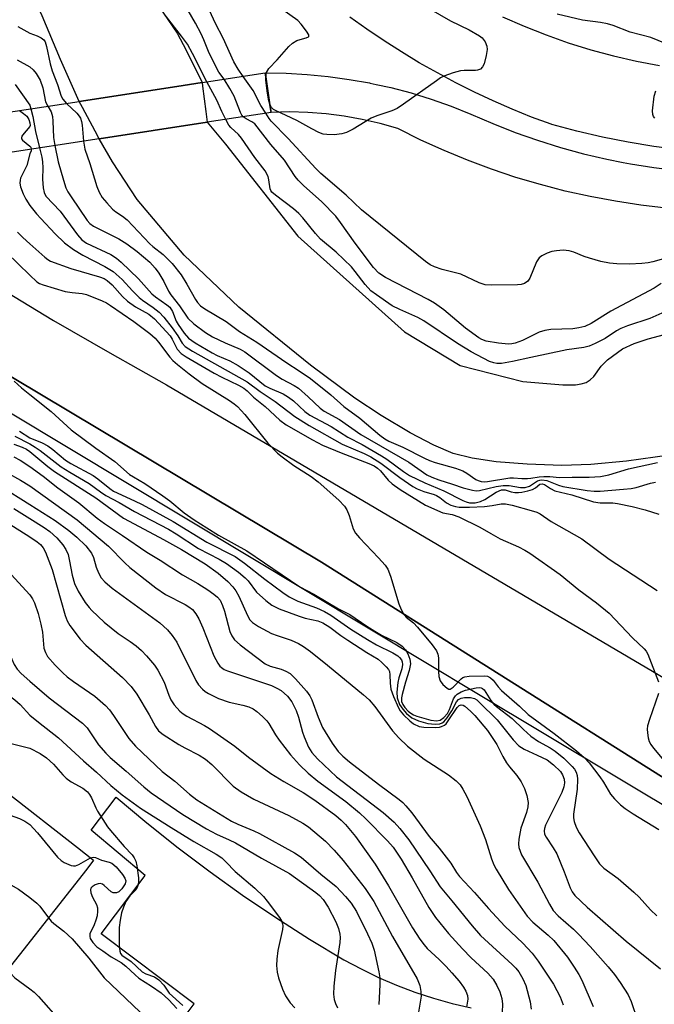
# Model space of a CAD drawing. Units: inches. Extents: x 1309758 to 1315758, y 477450 to 481450.
# Drawn here: x 1310998 to 1311147, y 480310 to 480542 of the extents above; entities that cross this region are included whole.
import ezdxf

# ---------------------------------------------------------------- set-up
doc = ezdxf.new("R2010")
doc.units = ezdxf.units.IN
doc.header["$MEASUREMENT"] = 0
for name, color, linetype in [('BLDG-Footprint', 5, 'Continuous'), ('BRIDGE-Bridge', 2, 'Continuous'), ('HYDRO-Hidden Stream Poly Centerlines', 132, 'Continuous'), ('HYDRO-Hidden Water Body', 146, 'Continuous'), ('HYDRO-Stream Poly Centerlines', 142, 'Continuous'), ('HYDRO-Water Body', 4, 'Continuous'), ('TRANS-Driveway', 251, 'Continuous'), ('TRANS-Road', 130, 'Continuous'), ('TRANS-Street Sidewalk', 7, 'Continuous'), ('Undefined', 1, 'Continuous')]:
    doc.layers.add(name, color=color, linetype=linetype)

msp = doc.modelspace()

# ---------------------------------------------------------------- linework, layer by layer
at = {"layer": 'BLDG-Footprint', "elevation": 200.53}
msp.add_lwpolyline([(1310994.33, 480360.3), (1311011.23, 480347.02), (1311015.03, 480344.03), (1311013.4, 480341.96), (1310989.87, 480312.03), (1310963.53, 480332.73), (1310984.04, 480358.81), (1310989.68, 480354.38)], close=True, dxfattribs=at)
at = {"layer": 'BRIDGE-Bridge'}
msp.add_lwpolyline([(1311016.33, 480514.27), (1310993.74, 480510.81), (1310993.52, 480512.26), (1310992.61, 480518.2), (1310992.31, 480520.14), (1311011.61, 480523.09), (1311034.7, 480526.62), (1311040.6, 480527.52), (1311055.48, 480529.8), (1311055.7, 480528.32), (1311056.63, 480522.29), (1311056.9, 480520.48), (1311041.84, 480518.17)], close=True, dxfattribs=at)
at = {"layer": 'HYDRO-Hidden Stream Poly Centerlines'}
msp.add_line((1311041.84, 480518.18), (1311016.33, 480514.27), dxfattribs=at)
for points in [[(1311011.61, 480523.09), (1311034.7, 480526.62), (1311040.6, 480527.53)], [(1311040.6, 480527.53), (1311040.71, 480526.71), (1311041.5, 480520.75), (1311041.84, 480518.18)], [(1311016.33, 480514.27), (1311015.38, 480516.04), (1311012.39, 480521.62), (1311011.61, 480523.09)]]:
    msp.add_lwpolyline(points, dxfattribs=at)
at = {"layer": 'HYDRO-Hidden Water Body'}
msp.add_lwpolyline([(1311041.84, 480518.18), (1311016.33, 480514.27), (1311015.38, 480516.04), (1311012.39, 480521.62), (1311011.61, 480523.09), (1311034.7, 480526.62), (1311040.6, 480527.53), (1311040.71, 480526.71), (1311041.5, 480520.75)], close=True, dxfattribs=at)
at = {"layer": 'HYDRO-Stream Poly Centerlines'}
for points in [[(1311011.61, 480523.09), (1311007.23, 480532.99), (1311002.87, 480543.32), (1310997.92, 480553.9), (1310990.84, 480564.74), (1310984.04, 480575.72), (1310978.31, 480584.18), (1310976.35, 480587.68), (1310970.9, 480593.62), (1310961.48, 480597.35), (1310952.89, 480602.29), (1310942.35, 480608.94), (1310923.22, 480616.44), (1310910.4, 480626.23), (1310907.39, 480632.24), (1310902.4, 480644.47), (1310896.41, 480663.54), (1310891.7, 480680.45)], [(1310924.47, 480669.04), (1310927.5, 480663.45), (1310929.74, 480659.85), (1310935.42, 480651.95), (1310942.43, 480643.21), (1310948.22, 480636.71), (1310953.5, 480631.56), (1310960.41, 480626.09), (1310972.39, 480617.48), (1310982.96, 480611.58), (1310993.26, 480604.48), (1311001.7, 480594.92), (1311006.31, 480588.63), (1311012.72, 480576.79), (1311019.2, 480563.56), (1311023.72, 480555.39), (1311034.75, 480539.22), (1311036.89, 480535.19), (1311040.6, 480527.53)], [(1311041.84, 480518.18), (1311046.18, 480513.04), (1311063.23, 480491.33), (1311088.41, 480468.7), (1311101.48, 480460.78), (1311116.28, 480457.03), (1311125.69, 480456.24), (1311128.71, 480456.23), (1311130.02, 480456.43), (1311131.19, 480456.8), (1311132.2, 480457.39), (1311133.06, 480458.21), (1311134.78, 480460.66), (1311136.23, 480462.1), (1311139.83, 480464.74), (1311142.54, 480465.98), (1311145.87, 480467.11), (1311155.94, 480469.72)], [(1311274.06, 480464.96), (1311214.73, 480451.88), (1311183.68, 480445.36), (1311165.11, 480441.87), (1311150.87, 480439.6), (1311140.75, 480438.24), (1311132.3, 480437.42), (1311125.48, 480437.19), (1311117.28, 480437.48), (1311109.98, 480438.06), (1311104.34, 480438.89), (1311099.89, 480440.02), (1311095.28, 480441.97), (1311089.72, 480444.87), (1311082.84, 480448.95), (1311076.63, 480453.05), (1311066.21, 480460.88), (1311049.25, 480474.55), (1311036.4, 480486.85), (1311025.34, 480499.97), (1311019.47, 480508.81), (1311016.33, 480514.27)]]:
    msp.add_lwpolyline(points, dxfattribs=at)
at = {"layer": 'HYDRO-Water Body'}
for points in [[(1310993.26, 480604.48), (1311001.7, 480594.92), (1311006.31, 480588.63), (1311012.72, 480576.79), (1311019.2, 480563.56), (1311023.72, 480555.39), (1311034.75, 480539.22), (1311036.89, 480535.19), (1311040.6, 480527.53), (1311034.7, 480526.62), (1311011.61, 480523.09), (1311007.23, 480532.99), (1311002.87, 480543.32), (1310997.92, 480553.9), (1310990.84, 480564.74)], [(1311150.87, 480439.6), (1311140.75, 480438.24), (1311132.3, 480437.42), (1311125.48, 480437.19), (1311117.28, 480437.48), (1311109.98, 480438.06), (1311104.34, 480438.89), (1311099.89, 480440.02), (1311095.28, 480441.97), (1311089.72, 480444.87), (1311082.84, 480448.95), (1311076.63, 480453.05), (1311066.21, 480460.88), (1311049.25, 480474.55), (1311036.4, 480486.85), (1311025.34, 480499.97), (1311019.47, 480508.81), (1311016.33, 480514.27), (1311041.84, 480518.18), (1311046.18, 480513.04), (1311063.23, 480491.33), (1311088.41, 480468.7), (1311101.48, 480460.78), (1311116.28, 480457.03), (1311125.69, 480456.24), (1311128.71, 480456.23), (1311130.02, 480456.43), (1311131.19, 480456.8), (1311132.2, 480457.39), (1311133.06, 480458.21), (1311134.78, 480460.66), (1311136.23, 480462.1), (1311139.83, 480464.74), (1311142.54, 480465.98), (1311145.87, 480467.11), (1311155.94, 480469.72)]]:
    msp.add_lwpolyline(points, dxfattribs=at)
at = {"layer": 'TRANS-Driveway'}
msp.add_lwpolyline([(1311032.14, 480301.34), (1311038.77, 480310.2), (1311016.78, 480326.66), (1311027.22, 480340.44), (1311014.42, 480351.18), (1311020.36, 480358.93), (1311027.58, 480352.85), (1311034.97, 480346.97), (1311042.51, 480341.28), (1311050.19, 480335.79), (1311058.02, 480330.51), (1311065.97, 480325.43), (1311074.07, 480320.56), (1311078.13, 480318.39), (1311082.27, 480316.39), (1311086.5, 480314.58), (1311090.81, 480312.95), (1311095.18, 480311.51), (1311099.62, 480310.26), (1311104.1, 480309.2)], dxfattribs=at)
at = {"layer": 'TRANS-Road'}
for points in [[(1311153.3, 480511.67), (1311147.19, 480512.45), (1311141.1, 480513.45), (1311135.05, 480514.64), (1311129.05, 480516.04), (1311123.09, 480517.63), (1311122.94, 480517.69), (1311118.35, 480519.41), (1311113.8, 480521.25), (1311109.3, 480523.21), (1311104.86, 480525.29), (1311100.47, 480527.49), (1311096.14, 480529.8), (1311091.87, 480532.22), (1311087.67, 480534.76), (1311083.54, 480537.4), (1311079.47, 480540.15), (1311075.49, 480543)], [(1311111.51, 480543.07), (1311116.6, 480540.83), (1311121.76, 480538.78), (1311127, 480536.94), (1311132.31, 480535.29), (1311137.67, 480533.85), (1311143.09, 480532.62), (1311148.55, 480531.59)]]:
    msp.add_lwpolyline(points, dxfattribs=at)
msp.add_lwpolyline([(1311220.97, 480345), (1311220.72, 480337.05), (1311220.49, 480330.02), (1311220.11, 480317.95), (1311205.24, 480327.59), (1311200.17, 480330.88), (1311191.23, 480336.68), (1311174.54, 480347.51), (1311165, 480353.7), (1311152.61, 480361.52), (1311068.81, 480414.41), (1310930.13, 480497.18), (1310916.67, 480505.78), (1310924.35, 480515.95), (1310928.35, 480521.24), (1310940.95, 480512.52), (1310953.66, 480503.97), (1310966.48, 480495.58), (1310979.41, 480487.36), (1310992.45, 480479.32), (1311005.6, 480471.44), (1311018.84, 480463.74), (1311032.19, 480456.21)], close=True, dxfattribs=at)
at = {"layer": 'TRANS-Street Sidewalk'}
msp.add_lwpolyline([(1311150.1, 480497.92), (1311144.1, 480498.62), (1311138.12, 480499.53), (1311132.19, 480500.64), (1311126.29, 480501.95), (1311120.45, 480503.46), (1311114.66, 480505.18), (1311108.93, 480507.09), (1311103.27, 480509.2), (1311097.69, 480511.5), (1311092.19, 480513.99), (1311086.78, 480516.67), (1311082.62, 480517.88), (1311078.41, 480518.86), (1311074.15, 480519.63), (1311069.86, 480520.18), (1311065.55, 480520.51), (1311061.23, 480520.6), (1311056.9, 480520.48), (1311056.63, 480522.29), (1311055.7, 480528.32), (1311055.48, 480529.8), (1311060.46, 480529.73), (1311065.44, 480529.46), (1311070.4, 480528.98), (1311075.34, 480528.3), (1311080.09, 480527.46), (1311080.25, 480527.43), (1311081.66, 480527.12), (1311085.12, 480526.36), (1311089.94, 480525.09), (1311094.7, 480523.62), (1311099.41, 480521.97), (1311104.04, 480520.12), (1311109.21, 480517.87), (1311114.46, 480515.79), (1311119.78, 480513.92), (1311125.17, 480512.23), (1311130.61, 480510.75), (1311136.11, 480509.47), (1311139.99, 480508.7), (1311141.65, 480508.38), (1311147.22, 480507.5), (1311152.82, 480506.82)], dxfattribs=at)
msp.add_lwpolyline([(1311165, 480353.7), (1311166.31, 480351.57), (1311167.43, 480349.34), (1311168.36, 480347.02), (1311169.09, 480344.62), (1311169.45, 480342.96), (1311161.7, 480341.28), (1311155.47, 480353.46), (1311105.03, 480383.66), (1311093.8, 480390.38), (1310938.14, 480483.9), (1310905.07, 480504.5), (1310905.19, 480504.54), (1310906.65, 480504.88), (1310908.13, 480505.09), (1310909.63, 480505.18), (1310911.12, 480505.13), (1310912.61, 480504.97), (1310914.07, 480504.67), (1310915.51, 480504.24), (1310916.67, 480505.78), (1310930.13, 480497.18), (1311068.81, 480414.41), (1311152.61, 480361.52)], close=True, dxfattribs=at)
at = {"layer": 'Undefined'}
msp.add_line((1311000, 480522.18, 164), (1311000.23, 480521.35, 164), dxfattribs=at)
for points, elevation in [([(1311050.28, 480529.01), (1311049.1, 480530.7), (1311048.13, 480532.46), (1311045.59, 480537.98), (1311043.76, 480541.44), (1311041.54, 480546.43)], 164), ([(1311091.96, 480546.25), (1311099.22, 480542.13), (1311103.64, 480539.97), (1311106.07, 480538.59), (1311106.71, 480538.07), (1311107.39, 480537.16), (1311107.83, 480536.13), (1311107.9, 480535.32), (1311107.66, 480533.91), (1311107.14, 480531.96), (1311106.81, 480531.23), (1311106.29, 480530.73), (1311105.62, 480530.45), (1311105.1, 480530.36), (1311102.43, 480530.41), (1311101.56, 480530.3), (1311099.87, 480529.84), (1311097.66, 480529.07), (1311096.88, 480528.66), (1311095.89, 480527.99), (1311088.12, 480522.41), (1311086.63, 480521.42), (1311085.37, 480520.84), (1311081.81, 480519.66), (1311080.48, 480519.13), (1311076.28, 480516.54), (1311074.68, 480515.79), (1311073.57, 480515.42), (1311071.81, 480515.24), (1311070.04, 480515.25), (1311069.2, 480515.39), (1311068.18, 480515.75), (1311066.53, 480516.59), (1311063, 480518.59), (1311057.9, 480520.92), (1311057.48, 480521.21), (1311057.01, 480521.68), (1311056.6, 480522.46)], 166), ([(1311041.75, 480527.7), (1311038.35, 480534.39), (1311037.14, 480536.57), (1311035.78, 480538.52), (1311031.65, 480543.74)], 160), ([(1311045.79, 480528.32), (1311044.58, 480530.03), (1311043.91, 480531.16), (1311042.14, 480534.91), (1311041.05, 480537.59), (1311040.37, 480539.06), (1311039.07, 480541.52), (1311037.3, 480544.52)], 162), ([(1311055.63, 480528.81), (1311055.8, 480529.9), (1311056.33, 480530.88), (1311058.32, 480532.89), (1311061.06, 480536.03), (1311061.98, 480536.8), (1311062.97, 480537.44), (1311063.74, 480537.73), (1311065.21, 480538.07), (1311065.72, 480538.33), (1311065.8, 480538.45), (1311065.78, 480538.79), (1311065.29, 480539.65), (1311064.03, 480541.29), (1311063.23, 480542.17), (1311059.42, 480544.88)], 166), ([(1311152.03, 480535.89), (1311146.48, 480538.17), (1311141.6, 480539.44), (1311137.56, 480540.98), (1311136.27, 480541.4), (1311134.62, 480541.71), (1311130.36, 480542.25), (1311124.41, 480543.72)], 166), ([(1310997.12, 480540.75), (1311000, 480539.23)], 160), ([(1311000, 480539.23), (1311001.69, 480538.58), (1311002.65, 480538.12), (1311003.28, 480537.6), (1311003.59, 480537.13), (1311003.95, 480536.06), (1311004.77, 480532), (1311005.27, 480530.29), (1311006.49, 480527.07), (1311007.36, 480524.33), (1311007.78, 480523.6), (1311008.63, 480522.63)], 160), ([(1310996.99, 480532.88), (1311000, 480531.23)], 162), ([(1311000, 480531.23), (1311000.76, 480530.53), (1311001.5, 480529.67), (1311002.38, 480528.09), (1311003.06, 480526.28), (1311003.7, 480523.02), (1311004.22, 480521.96)], 162), ([(1311055.67, 480520.29), (1311054.51, 480522.16), (1311052.7, 480525.69), (1311050.28, 480529.01)], 164), ([(1310996.56, 480527.11), (1311000, 480522.18)], 164), ([(1311046.22, 480518.85), (1311045.29, 480520.73), (1311044.13, 480523.38), (1311041.75, 480527.7)], 160), ([(1311050.32, 480519.47), (1311049.98, 480519.87), (1311049.66, 480520.45), (1311048.22, 480524.34), (1311047.2, 480526.13), (1311045.79, 480528.32)], 162), ([(1311056.6, 480522.46), (1311056.38, 480523.25), (1311056.07, 480525.03), (1311055.64, 480528.13), (1311055.63, 480528.81)], 166), ([(1311147.39, 480519.15), (1311147.08, 480519.56), (1311146.94, 480520.04), (1311146.91, 480520.85), (1311147.26, 480524.3), (1311147.68, 480525.63)], 166), ([(1311004.22, 480521.96), (1311005.01, 480520.6), (1311005.32, 480519.55), (1311005.44, 480518.44), (1311005.6, 480514.6), (1311005.87, 480512.67)], 162), ([(1311008.63, 480522.63), (1311011.05, 480520.3), (1311011.62, 480519.64), (1311011.91, 480519.16), (1311012.16, 480518.37), (1311012.3, 480517.53), (1311012.64, 480513.7)], 160), ([(1310997.57, 480520.94), (1310998.49, 480520.28), (1310999.24, 480519.58), (1310999.77, 480518.79), (1311000, 480518.08)], 166), ([(1311000.23, 480521.35), (1311000.67, 480519.56), (1311001.31, 480516.03), (1311002.27, 480512.12)], 164), ([(1311152, 480486.69), (1311146.92, 480485.26), (1311145.85, 480485.03), (1311144.38, 480484.84), (1311141.42, 480484.66), (1311138.47, 480484.78), (1311136.7, 480484.94), (1311134.65, 480485.36), (1311132.03, 480486.07), (1311130.77, 480486.5), (1311128.34, 480487.5), (1311127.24, 480487.83), (1311125.84, 480487.99), (1311124.2, 480487.85), (1311123.12, 480487.66), (1311122.04, 480487.31), (1311120.77, 480486.69), (1311120.12, 480486.19), (1311119.52, 480485.23), (1311117.91, 480481.39), (1311117.44, 480480.72), (1311116.65, 480480.14), (1311115.88, 480479.9), (1311115.03, 480479.82), (1311108.86, 480479.72), (1311107.42, 480479.82), (1311105.96, 480480.3), (1311101.66, 480482.31), (1311097.28, 480483.45), (1311095.43, 480484.05), (1311094.45, 480484.54), (1311093.33, 480485.33), (1311078.25, 480497.5), (1311074.59, 480500.98), (1311068.64, 480506.1), (1311067.45, 480507.29), (1311060.95, 480514.35), (1311056.91, 480518.42), (1311056.41, 480519.07), (1311055.67, 480520.29)], 164), ([(1311000, 480518.08), (1311000.09, 480517.39), (1311000, 480517.15)], 166), ([(1311149.06, 480473.13), (1311146.21, 480471.88), (1311140.97, 480470.16), (1311139.37, 480469.54), (1311138.38, 480469), (1311135.73, 480467.17), (1311133.33, 480465.97), (1311131.97, 480465.37), (1311130.66, 480465.02), (1311126.7, 480464.47), (1311118.18, 480462.69), (1311113.84, 480461.69), (1311111.27, 480461.27), (1311110.15, 480461.23), (1311109.42, 480461.38), (1311108.4, 480461.75), (1311104.09, 480463.97), (1311100.88, 480465.96), (1311092.93, 480471.31), (1311091.51, 480472.07), (1311087.27, 480473.96), (1311085.5, 480474.85), (1311081.74, 480477.42), (1311080.45, 480478.42), (1311079.09, 480479.88), (1311076.74, 480482.99), (1311075.84, 480484.06), (1311072.27, 480487.52), (1311068.56, 480490.61), (1311067.4, 480491.92), (1311064.41, 480495.65), (1311063.47, 480496.66), (1311062.17, 480497.78), (1311057.91, 480500.94), (1311057.09, 480501.65), (1311056.8, 480502.07), (1311056.65, 480502.5), (1311056.37, 480504.58), (1311056.18, 480505.38), (1311055.51, 480506.68), (1311053.06, 480509.83), (1311049.93, 480514.45), (1311049.21, 480515.28), (1311047.4, 480516.92), (1311046.96, 480517.52), (1311046.22, 480518.85)], 160), ([(1311148.94, 480480.1), (1311147.24, 480479.06), (1311137.02, 480473.57), (1311132.43, 480470.68), (1311130.92, 480470.01), (1311129.5, 480469.66), (1311128.06, 480469.44), (1311122.9, 480469.25), (1311121.48, 480469.08), (1311120.12, 480468.65), (1311116.23, 480466.72), (1311114.44, 480466.04), (1311113.67, 480465.88), (1311112.9, 480465.83), (1311110.56, 480466.07), (1311107.66, 480466.56), (1311106.65, 480466.89), (1311105.89, 480467.29), (1311102.74, 480469.62), (1311097.65, 480473.92), (1311095.44, 480475.52), (1311093.92, 480476.38), (1311083.85, 480481.51), (1311082.31, 480482.56), (1311081.08, 480483.91), (1311076.72, 480489.61), (1311073.31, 480494.56), (1311072.16, 480496.02), (1311068.84, 480499.44), (1311064.55, 480503.28), (1311063.3, 480504.49), (1311062.59, 480505.41), (1311060.09, 480509.21), (1311056.83, 480512.94), (1311053.03, 480517.77), (1311052.32, 480518.31), (1311051.03, 480519), (1311050.32, 480519.47)], 162), ([(1311000, 480517.15), (1310998.28, 480515.15), (1310998.08, 480514.86), (1310997.98, 480514.52), (1310998.03, 480514.26), (1310998.27, 480513.95), (1311000, 480512.56)], 166), ([(1311005.87, 480512.67), (1311006.67, 480508.82), (1311007.89, 480504.5), (1311008.51, 480502.74), (1311008.98, 480501.78), (1311009.71, 480500.58), (1311013.51, 480494.99), (1311014.12, 480494.31), (1311015.01, 480493.67), (1311020.94, 480490.67), (1311022.83, 480489.46), (1311025.34, 480487.65), (1311028.32, 480485.13), (1311029.57, 480483.73), (1311030.38, 480482.57), (1311031.58, 480480.6), (1311032.67, 480478.35), (1311033.22, 480477.46), (1311035.29, 480474.89), (1311037.28, 480471.97), (1311038.64, 480470.65), (1311041.39, 480468.58), (1311043.1, 480467.52), (1311046.06, 480466.12), (1311049.58, 480464.66), (1311050.74, 480464.01), (1311058.15, 480458.4), (1311059.49, 480457.56), (1311062.35, 480456.08), (1311063.33, 480455.43), (1311065.68, 480453.37), (1311068.44, 480450.74), (1311069.39, 480449.99), (1311073.07, 480448.03), (1311078.04, 480444.51), (1311089.37, 480437.97), (1311093.67, 480435.02), (1311094.83, 480434.44), (1311096.5, 480433.8), (1311099.69, 480432.8), (1311102.21, 480431.88), (1311104.43, 480431.33), (1311105.26, 480431.21), (1311106.09, 480431.26), (1311109.96, 480432.24), (1311111.63, 480432.47), (1311113.04, 480432.45), (1311115.73, 480431.96), (1311116.83, 480432), (1311117.83, 480432.33), (1311119.78, 480433.58), (1311120.28, 480433.76), (1311120.78, 480433.82), (1311121.97, 480433.65), (1311124.71, 480432.54), (1311125.73, 480432.23), (1311131.48, 480431.31), (1311133.15, 480431.15), (1311134.5, 480431.12), (1311140.07, 480431.58), (1311141.83, 480431.77), (1311143.01, 480431.99), (1311146.44, 480433.05), (1311147.56, 480433.28)], 162), ([(1311012.64, 480513.7), (1311012.92, 480511.83), (1311014.12, 480508.45), (1311015.77, 480503.02), (1311016.3, 480501.66), (1311017.01, 480500.46), (1311018.12, 480499.14), (1311019.51, 480497.69), (1311020.26, 480497.06), (1311021.84, 480496.02), (1311022.96, 480495.13), (1311028.31, 480489.46), (1311028.99, 480488.86), (1311031.46, 480487), (1311033.58, 480484.89), (1311035.7, 480482.14), (1311037.02, 480479.95), (1311039.04, 480476.34), (1311039.54, 480475.61), (1311040.28, 480474.86), (1311041.28, 480474.15), (1311046.29, 480471.15), (1311049.42, 480468.82), (1311053.56, 480466.25), (1311060.58, 480461.42), (1311063.56, 480459.51), (1311066.18, 480457.7), (1311071.02, 480453.9), (1311074.04, 480451.09), (1311077.81, 480448.32), (1311082.53, 480444.34), (1311083.7, 480443.46), (1311084.71, 480442.93), (1311088, 480441.53), (1311093.06, 480438.89), (1311094.3, 480438.34), (1311095.61, 480437.88), (1311100.44, 480436.54), (1311102.11, 480435.95), (1311103.11, 480435.38), (1311105.23, 480433.89), (1311105.73, 480433.63), (1311106.46, 480433.39), (1311107.2, 480433.33), (1311107.95, 480433.38), (1311113.24, 480434.24), (1311114.1, 480434.26), (1311116.05, 480434.09), (1311117.37, 480434.09), (1311118.16, 480434.17), (1311120.11, 480434.54), (1311121.21, 480434.63), (1311122.62, 480434.61), (1311124.95, 480434.36), (1311127.92, 480434.47), (1311131.96, 480434.42), (1311134.59, 480434.59), (1311136.58, 480435.02), (1311141.23, 480436.41), (1311148.02, 480437.88)], 160), ([(1311000, 480510.75), (1310999.25, 480508), (1310997.79, 480504.99), (1310997.67, 480504.53), (1310997.61, 480503.84), (1310997.77, 480502.91), (1310998.38, 480501.29), (1310999.05, 480500), (1311000, 480498.54)], 166), ([(1311000, 480512.56), (1311000.22, 480512.31), (1311000.33, 480511.82)], 166), ([(1311000.33, 480511.82), (1311000.33, 480511.45), (1311000, 480510.75)], 166), ([(1311002.27, 480512.12), (1311002.82, 480509.94), (1311003, 480508.83), (1311003.06, 480507.39), (1311002.98, 480504.73), (1311003.11, 480502.7), (1311003.34, 480501.59), (1311003.79, 480500.76), (1311007.16, 480497.19), (1311011.22, 480491.62), (1311012.23, 480490.45), (1311013.35, 480489.68), (1311019.11, 480486.94), (1311020.45, 480486.11), (1311021.52, 480485.19), (1311025.62, 480481.23), (1311028.8, 480477.67), (1311029.64, 480476.97), (1311032.33, 480475.09), (1311032.98, 480474.51), (1311033.62, 480473.54), (1311034.54, 480471.25), (1311034.95, 480470.45), (1311036.37, 480468.38), (1311037.4, 480467.24), (1311038.99, 480466.12), (1311042.96, 480463.74), (1311044.17, 480463.14), (1311047.14, 480461.9), (1311049.12, 480460.78), (1311051.73, 480459.05), (1311055.49, 480455.98), (1311056.61, 480455.4), (1311059.77, 480454.09), (1311061.03, 480453.35), (1311062.17, 480452.47), (1311064.86, 480449.96), (1311066.03, 480449.08), (1311071.08, 480446.39), (1311075.02, 480443.84), (1311078.35, 480442.18), (1311082.96, 480439.49), (1311084.2, 480438.69), (1311088.11, 480435.78), (1311089.56, 480434.83), (1311093.14, 480433.13), (1311097.67, 480431.23), (1311102.1, 480428.9), (1311102.9, 480428.58), (1311103.71, 480428.4), (1311105.06, 480428.39), (1311106.27, 480428.67), (1311107.3, 480429.19), (1311110.03, 480430.88), (1311111.24, 480431.41), (1311111.68, 480431.47), (1311112.15, 480431.42), (1311113.53, 480431), (1311114.38, 480430.83), (1311115.23, 480430.82), (1311116.08, 480430.92), (1311117.47, 480431.18), (1311118.54, 480431.5), (1311119.25, 480431.89), (1311120.28, 480432.75), (1311120.83, 480432.89), (1311121.39, 480432.69), (1311122.79, 480431.74), (1311123.84, 480431.25), (1311127.86, 480430.23), (1311132.98, 480428.62), (1311134.55, 480428.38), (1311137.54, 480428.36), (1311138.64, 480428.26), (1311142.08, 480427.53), (1311145.17, 480426.74), (1311148.39, 480425.73)], 164), ([(1311000, 480498.54), (1311001.58, 480496.56), (1311002.56, 480495.45), (1311005.98, 480491.82), (1311008.15, 480489.76), (1311010.3, 480488.16), (1311012.45, 480486.78), (1311017.67, 480484.15), (1311019.61, 480482.99), (1311021.8, 480481.07), (1311024.18, 480478.43), (1311025.78, 480476.83), (1311026.6, 480476.18), (1311029.1, 480474.46), (1311030.47, 480473.37), (1311031.59, 480472.17), (1311033.55, 480469.65), (1311034.87, 480467.79), (1311035.88, 480466.06), (1311036.61, 480465.27), (1311038.32, 480464.17), (1311051.26, 480456.95), (1311054.29, 480454.62), (1311057.87, 480452.31), (1311062.49, 480448.78), (1311065.91, 480446.65), (1311073.66, 480442.25), (1311078.89, 480440), (1311080.41, 480439.23), (1311082.82, 480437.73), (1311087.24, 480434.32), (1311090.36, 480432.26), (1311091.37, 480431.72), (1311092.93, 480431.06), (1311095.36, 480430.38), (1311095.95, 480430.13), (1311096.68, 480429.65), (1311098.3, 480428.37), (1311099.33, 480427.84), (1311100.43, 480427.49), (1311101.29, 480427.34), (1311103.69, 480427.32), (1311107.25, 480427.55), (1311109.02, 480427.75), (1311111.2, 480428.13), (1311112.22, 480428.16), (1311113.81, 480427.83), (1311118.24, 480426.59), (1311119.62, 480426.16), (1311120.41, 480425.81), (1311123.01, 480423.95), (1311130.19, 480419.91), (1311136.69, 480415.08), (1311147.97, 480407.67)], 166), ([(1311000, 480489.49), (1311003.53, 480486.33), (1311004.22, 480485.79), (1311004.86, 480485.42), (1311009.68, 480483.7), (1311016.44, 480481.68), (1311017.51, 480481.28), (1311018.26, 480480.86), (1311019.41, 480479.85), (1311021.82, 480477.09), (1311023.02, 480475.94), (1311024.94, 480474.66), (1311028.06, 480472.88), (1311029.39, 480471.78), (1311033.07, 480467.76), (1311033.59, 480466.98), (1311034.72, 480464.66), (1311035.71, 480463.65), (1311036.89, 480462.79), (1311043.47, 480458.94), (1311045.27, 480458), (1311049.21, 480456.15), (1311050.48, 480455.43), (1311051.25, 480454.82), (1311052.78, 480453.31), (1311055.5, 480451.1), (1311058.98, 480447.91), (1311060.48, 480446.81), (1311066.67, 480443.24), (1311069.06, 480442.01), (1311073.4, 480440.17), (1311079.98, 480437.68), (1311081.23, 480437.1), (1311082.04, 480436.52), (1311082.68, 480435.93), (1311084.49, 480433.74), (1311085.44, 480432.86), (1311087.38, 480431.49), (1311093.3, 480427.79), (1311097.45, 480426.02), (1311099.58, 480425.64), (1311101.18, 480425.05), (1311106.13, 480422.67), (1311108.7, 480421.12), (1311110.97, 480419.9), (1311115.28, 480418.02), (1311116.77, 480417.25), (1311117.97, 480416.48), (1311125.09, 480411.48), (1311129.48, 480407.88), (1311133.69, 480404.79), (1311136.64, 480402.34), (1311142.19, 480396.5), (1311144.92, 480393.95), (1311145.37, 480393.38), (1311145.75, 480392.69), (1311148.28, 480386.15)], 168), ([(1310994.44, 480487.43), (1311000, 480482.11)], 170), ([(1311000, 480482.11), (1311001.65, 480480.53), (1311002.29, 480480.12), (1311003.09, 480479.79), (1311008.33, 480478.26), (1311009.99, 480477.98), (1311012.3, 480477.76), (1311013.32, 480477.55), (1311017.03, 480476.08), (1311018.04, 480475.57), (1311019, 480474.97), (1311024.52, 480471.18), (1311028.3, 480468.3), (1311029.57, 480467.2), (1311030.31, 480466.32), (1311032.98, 480462.76), (1311033.7, 480462), (1311034.8, 480461.03), (1311037.54, 480458.84), (1311040.63, 480456.56), (1311047.11, 480452.5), (1311048.19, 480451.75), (1311048.98, 480451.09), (1311050.71, 480449.25), (1311056.09, 480442.45), (1311058.4, 480440.08), (1311059.5, 480439.2), (1311062.28, 480437.22), (1311066.34, 480434.57), (1311068.03, 480433.37), (1311072.9, 480429.01), (1311074.19, 480427.61), (1311074.78, 480426.7), (1311075.33, 480425.38), (1311076.29, 480422.28), (1311076.81, 480421.25), (1311077.75, 480420.13), (1311082.24, 480415.41), (1311083.78, 480413.64), (1311084.44, 480412.69), (1311085.07, 480411.07), (1311087, 480404.58), (1311087.58, 480403.22), (1311088.15, 480402.19), (1311088.78, 480401.41), (1311090.49, 480400.04), (1311091.47, 480399.02), (1311094.93, 480394.87), (1311095.9, 480393.43), (1311096.26, 480392.64), (1311096.43, 480391.81), (1311096.38, 480388.57), (1311096.49, 480387.44), (1311096.81, 480386.38), (1311097.41, 480385.48), (1311098.4, 480384.62), (1311098.81, 480384.44), (1311099.16, 480384.43), (1311099.84, 480384.86), (1311101.71, 480386.84), (1311102.12, 480387.15), (1311102.59, 480387.36), (1311103.65, 480387.51), (1311107.21, 480387.56), (1311107.96, 480387.45), (1311108.67, 480387.11), (1311109.25, 480386.54), (1311110.47, 480384.93), (1311111.28, 480384.07), (1311115.53, 480380.4), (1311117.55, 480378.46), (1311123.65, 480373.97), (1311128.94, 480369.86), (1311130.74, 480368.29), (1311131.91, 480367.02), (1311134.48, 480363.7), (1311135.28, 480362.48), (1311136.94, 480359.61), (1311137.88, 480358.53), (1311139.33, 480357.14), (1311140.44, 480356.27), (1311142.3, 480354.99), (1311148.35, 480351.32)], 170), ([(1310996.3, 480457.1), (1310998.05, 480455.52), (1311000, 480453.92)], 172), ([(1311000, 480453.92), (1311005.02, 480449.93), (1311009.76, 480445.59), (1311015.53, 480441.27), (1311020.03, 480438.13), (1311023.5, 480435.09), (1311024.41, 480434.48), (1311027.12, 480432.91), (1311031.38, 480430.07), (1311032.99, 480428.83), (1311036.38, 480426.03), (1311038.77, 480424.33), (1311041.7, 480422.45), (1311044.5, 480420.78), (1311051.16, 480417.09), (1311063.69, 480408.57), (1311066.97, 480406.83), (1311072.81, 480403.37), (1311075.44, 480402.06), (1311079.45, 480399.27), (1311081.37, 480398.06), (1311082.94, 480397.18), (1311086.53, 480395.4), (1311087.81, 480394.58), (1311088.59, 480393.7), (1311089.13, 480392.78), (1311089.63, 480391.48), (1311089.79, 480390.41), (1311089.5, 480388.8), (1311088.6, 480386.06), (1311087.83, 480383.19), (1311087.67, 480382.34), (1311087.66, 480381.51), (1311087.97, 480380.76), (1311088.45, 480380.06), (1311089.23, 480379.21), (1311089.83, 480378.72), (1311090.49, 480378.35), (1311091.29, 480378.06), (1311094.61, 480377.12), (1311095.92, 480376.94), (1311096.76, 480377.09), (1311097.65, 480377.71), (1311098.49, 480378.7), (1311099, 480379.62), (1311099.97, 480382.15), (1311100.4, 480382.83), (1311100.79, 480383.22), (1311101.75, 480383.81), (1311102.8, 480384.18), (1311105.27, 480384.76), (1311106.06, 480384.82), (1311106.47, 480384.74), (1311106.79, 480384.58), (1311107.15, 480384.25), (1311108.75, 480381.72), (1311109.47, 480380.86), (1311110.07, 480380.29), (1311113.8, 480377.5), (1311116.43, 480374.88), (1311118.16, 480373.36), (1311119.97, 480372.09), (1311122.73, 480370.56), (1311123.91, 480369.8), (1311125.95, 480368.16), (1311127.93, 480366.18), (1311128.48, 480365.5), (1311128.89, 480364.81), (1311129.09, 480364.03), (1311129.17, 480363.15), (1311129.11, 480360.8), (1311128.23, 480354.9), (1311128.22, 480354.04), (1311128.37, 480353.18), (1311128.89, 480351.82), (1311129.6, 480350.55), (1311133.08, 480345.12), (1311134.41, 480343.18), (1311135.43, 480342.15), (1311138.78, 480339.74), (1311142.49, 480336.5), (1311143.73, 480335.31), (1311146.39, 480332.37), (1311147.87, 480330.95)], 172), ([(1310997.58, 480445.27), (1311000, 480443.7)], 174), ([(1310996.47, 480444.11), (1311000, 480442.27)], 176), ([(1311000, 480443.7), (1311002.92, 480442.51), (1311004.2, 480441.81), (1311005.41, 480440.95), (1311008.37, 480438.42), (1311009.62, 480437.67), (1311014.89, 480434.86), (1311016.04, 480434.04), (1311018.87, 480431.73), (1311019.73, 480431.17), (1311024.69, 480428.89), (1311026.5, 480427.95), (1311033.77, 480423.97), (1311041.76, 480419.08), (1311048.4, 480415.68), (1311050.66, 480414.11), (1311055.4, 480410.39), (1311059.69, 480407.21), (1311061.16, 480406.23), (1311063.24, 480405.19), (1311067.63, 480403.6), (1311069.48, 480402.74), (1311070.97, 480401.86), (1311075.74, 480398.59), (1311079.68, 480396.1), (1311081.73, 480394.91), (1311085.65, 480392.99), (1311086.83, 480392.28), (1311087.22, 480391.92), (1311087.65, 480391.32), (1311087.83, 480390.87), (1311087.89, 480390.2), (1311087.71, 480389.2), (1311087.02, 480387.07), (1311086.78, 480385.98), (1311086.58, 480383.74), (1311086.67, 480382.37), (1311087.23, 480380.83), (1311087.97, 480379.66), (1311088.87, 480378.64), (1311090.13, 480377.65), (1311091.66, 480376.94), (1311093.84, 480376.28), (1311095.61, 480376.13), (1311096.74, 480376.25), (1311097.23, 480376.46), (1311097.64, 480376.74), (1311098.47, 480377.68), (1311099.51, 480379.27), (1311100.64, 480381.46), (1311101.1, 480381.98), (1311101.75, 480382.32), (1311102.54, 480382.45), (1311103.93, 480382.42), (1311104.91, 480382.22), (1311105.41, 480381.91), (1311106.02, 480381.37), (1311110.23, 480377.16), (1311114.02, 480372.43), (1311115.33, 480371.04), (1311116.58, 480370.25), (1311119.7, 480368.88), (1311122.01, 480367.71), (1311123.56, 480366.58), (1311125.17, 480364.96), (1311125.66, 480364.2), (1311126, 480363.15), (1311126.1, 480362.33), (1311125.97, 480361.36), (1311125.45, 480360.03), (1311121.65, 480352.29), (1311121.38, 480351.5), (1311121.3, 480351), (1311121.42, 480350.17), (1311121.77, 480349.48), (1311123.47, 480346.99), (1311124.29, 480345.53), (1311126.05, 480341.28), (1311127.44, 480337.5), (1311127.93, 480336.56), (1311128.55, 480335.73), (1311131.44, 480332.97), (1311140.69, 480324.97), (1311148.79, 480318.41)], 174), ([(1310996.17, 480442.2), (1310998.2, 480441.5), (1310999.16, 480441.02), (1311000, 480440.46)], 178), ([(1311000, 480442.27), (1311001.24, 480441.55), (1311002.43, 480440.73), (1311007.38, 480436.89), (1311009.41, 480435.63), (1311013.99, 480432.98), (1311016.69, 480430.96), (1311017.93, 480430.14), (1311021.06, 480428.42), (1311024.64, 480426.32), (1311032.66, 480422.16), (1311034.48, 480421.06), (1311039.77, 480417.58), (1311044.67, 480415.07), (1311046.36, 480414.09), (1311049.19, 480412), (1311050.78, 480410.71), (1311051.49, 480409.95), (1311053.49, 480407.28), (1311055.66, 480405.31), (1311057.04, 480404.27), (1311058.8, 480403.39), (1311063.5, 480401.62), (1311064.94, 480401.18), (1311067.9, 480400.5), (1311069.12, 480400.04), (1311070.79, 480399.01), (1311073.37, 480397.08), (1311075.03, 480395.96), (1311079.46, 480393.1), (1311082.19, 480391.49), (1311083.06, 480390.73), (1311084.07, 480389.7), (1311084.58, 480389.04), (1311084.82, 480388.57), (1311084.94, 480387.81), (1311084.96, 480385.86), (1311085.17, 480384.4), (1311085.75, 480382.72), (1311086.92, 480380), (1311087.37, 480379.27), (1311088.12, 480378.38), (1311089.61, 480376.95), (1311090.52, 480376.23), (1311091.81, 480375.64), (1311092.92, 480375.45), (1311095.77, 480375.37), (1311096.61, 480375.44), (1311097.12, 480375.57), (1311097.79, 480375.92), (1311098.19, 480376.27), (1311098.71, 480376.93), (1311100.78, 480380.12), (1311101.24, 480380.58), (1311101.74, 480380.74), (1311102.18, 480380.63), (1311102.63, 480380.37), (1311103.96, 480379.25), (1311104.96, 480378.18), (1311107.94, 480374.69), (1311110.18, 480371.39), (1311111.56, 480368.53), (1311112.42, 480367.01), (1311113.12, 480366.07), (1311114.87, 480364.05), (1311115.87, 480362.57), (1311116.71, 480360.99), (1311117.24, 480359.36), (1311117.56, 480357.7), (1311117.48, 480356.63), (1311117.13, 480355.33), (1311115.83, 480351.63), (1311115.31, 480349.02), (1311115.27, 480347.89), (1311115.36, 480347.09), (1311115.62, 480346.15), (1311115.99, 480345.36), (1311119.81, 480338.91), (1311122.54, 480333.66), (1311123.44, 480332.18), (1311124.59, 480330.94), (1311128.22, 480327.77), (1311129.45, 480326.59), (1311132.19, 480323.68), (1311136.44, 480318.93), (1311137.94, 480317.07), (1311139.25, 480315.24), (1311141.1, 480312.31), (1311141.85, 480310.73), (1311144.83, 480301.94)], 176), ([(1310996.17, 480439.2), (1310997.67, 480438.45), (1311000, 480436.94)], 180), ([(1311000, 480440.46), (1311004.24, 480436.93), (1311005.77, 480435.77), (1311015.52, 480429.53), (1311022.11, 480424.78), (1311023.39, 480424.02), (1311031.5, 480419.72), (1311035.78, 480417.34), (1311041.33, 480413.97), (1311044.4, 480411.77), (1311046.67, 480409.82), (1311047.88, 480408.55), (1311048.61, 480407.63), (1311049.32, 480406.34), (1311051.31, 480401.77), (1311051.91, 480400.79), (1311052.49, 480400.16), (1311053.91, 480399.21), (1311056.98, 480397.57), (1311058.32, 480397.05), (1311061.6, 480395.98), (1311063.38, 480395.22), (1311064.58, 480394.49), (1311066.2, 480393.28), (1311070.21, 480390.08), (1311078.73, 480383.07), (1311080.04, 480381.91), (1311081.38, 480380.36), (1311085.57, 480374.59), (1311087.02, 480372.94), (1311089.1, 480370.94), (1311093.05, 480367.9), (1311098.77, 480364.21), (1311100.57, 480362.81), (1311101.54, 480361.81), (1311102.14, 480360.84), (1311103.07, 480359.05), (1311106.26, 480352.19), (1311107.48, 480348.94), (1311108.87, 480344.35), (1311109.42, 480342.99), (1311109.96, 480341.95), (1311112.88, 480337.15), (1311117.31, 480330.82), (1311118.63, 480329.43), (1311122.28, 480326.38), (1311123.64, 480325.1), (1311126.79, 480321.19), (1311128.42, 480318.79), (1311129.49, 480317.08), (1311130.17, 480315.78), (1311132.9, 480309.54)], 178), ([(1311000, 480436.94), (1311003.15, 480434.69), (1311006.57, 480431.93), (1311011.52, 480428.39), (1311015.88, 480424.78), (1311017.56, 480423.51), (1311021.88, 480420.71), (1311027.56, 480416.77), (1311030.74, 480414.85), (1311035.98, 480411.43), (1311039.58, 480409.35), (1311041.99, 480407.85), (1311043.4, 480406.86), (1311044.28, 480406.12), (1311044.88, 480405.38), (1311045.47, 480404.17), (1311045.9, 480402.81), (1311047.15, 480398), (1311047.65, 480396.98), (1311048.3, 480396.05), (1311049.63, 480394.88), (1311055.47, 480390.43), (1311056.71, 480389.83), (1311059.3, 480389.14), (1311060.38, 480388.68), (1311061.38, 480388.09), (1311062.65, 480386.86), (1311065.22, 480383.96), (1311066.06, 480382.81), (1311066.5, 480381.87), (1311067.97, 480377.82), (1311069.03, 480375.38), (1311071.34, 480371.64), (1311072.75, 480369.7), (1311073.81, 480368.6), (1311075.42, 480367.23), (1311082.2, 480362.01), (1311087.09, 480358.37), (1311087.98, 480357.64), (1311088.71, 480356.9), (1311090.09, 480355.21), (1311094.16, 480349.66), (1311096.58, 480346.89), (1311097.68, 480345.49), (1311099.27, 480343.33), (1311100.67, 480341.12), (1311101.37, 480340.18), (1311104.88, 480336.47), (1311108.19, 480332.67), (1311112.01, 480328.5), (1311116.25, 480324.47), (1311118.48, 480322.15), (1311119.91, 480320.26), (1311123.56, 480314.8), (1311125.12, 480311.85), (1311125.78, 480309.94)], 180), ([(1310994.43, 480435.65), (1310997.78, 480433.76), (1311000, 480432.36)], 182), ([(1310992.95, 480432.42), (1311000, 480427.95)], 184), ([(1311000, 480432.36), (1311011.16, 480424.36), (1311018.52, 480418.16), (1311022.37, 480414.25), (1311023.58, 480413.13), (1311029.71, 480408.35), (1311031.96, 480406.78), (1311036.61, 480404.39), (1311037.52, 480403.83), (1311038.33, 480403.18), (1311039.17, 480402.17), (1311039.84, 480401.01), (1311040.76, 480398.92), (1311043.36, 480392.31), (1311044.3, 480390.53), (1311044.8, 480389.85), (1311045.16, 480389.51), (1311045.82, 480389.08), (1311046.62, 480388.75), (1311056.98, 480385.26), (1311058.29, 480384.65), (1311059.28, 480384.08), (1311060.74, 480382.77), (1311061.76, 480381.42), (1311062.85, 480379.4), (1311063.4, 480377.81), (1311064.33, 480374.24), (1311064.69, 480373.13), (1311065.73, 480370.71), (1311066.52, 480369.44), (1311067.85, 480367.99), (1311072.34, 480363.71), (1311083.33, 480355.32), (1311085.91, 480353.01), (1311087.29, 480351.57), (1311089.41, 480348.85), (1311094.35, 480341.53), (1311096.78, 480337.78), (1311099.57, 480334.5), (1311104.3, 480328.55), (1311106.33, 480326.31), (1311113.8, 480319.44), (1311114.61, 480318.62), (1311115.33, 480317.73), (1311116.31, 480316.06), (1311116.96, 480314.52), (1311117.98, 480310.63), (1311118.23, 480308.93)], 182), ([(1310996.23, 480427.05), (1311000, 480424.67)], 186), ([(1311000, 480427.95), (1311005.97, 480424.18), (1311009.17, 480421.87), (1311011.07, 480420.26), (1311013.17, 480418.22), (1311014.5, 480416.53), (1311014.99, 480415.46), (1311015.65, 480413.18), (1311016.17, 480411.87), (1311016.84, 480410.7), (1311017.68, 480409.71), (1311019.44, 480408.21), (1311030.62, 480400.04), (1311032.48, 480398.42), (1311033.54, 480397.11), (1311034.66, 480395.48), (1311039.14, 480386.46), (1311039.75, 480385.46), (1311040.71, 480384.38), (1311041.38, 480383.83), (1311042.12, 480383.37), (1311044.47, 480382.19), (1311046.98, 480381.36), (1311050.25, 480380.64), (1311051.62, 480380.25), (1311052.65, 480379.81), (1311053.57, 480379.15), (1311054.87, 480377.98), (1311055.88, 480376.94), (1311056.35, 480376.28), (1311057.93, 480373.6), (1311058.77, 480372.39), (1311061.48, 480368.94), (1311063.62, 480366.59), (1311065.66, 480364.63), (1311067.94, 480362.71), (1311074.53, 480357.9), (1311077.77, 480355.25), (1311079.26, 480353.84), (1311084.39, 480348.63), (1311085.68, 480347.11), (1311087.56, 480344.28), (1311090.15, 480339.9), (1311094.1, 480332.88), (1311095.65, 480330.5), (1311098.77, 480326.76), (1311102.03, 480323.17), (1311104.13, 480321.05), (1311108.06, 480317.38), (1311109.28, 480315.96), (1311110.13, 480314.53), (1311110.83, 480313.03), (1311111.3, 480311.45), (1311111.49, 480310.11), (1311111.41, 480308.23)], 184), ([(1311000, 480424.67), (1311003.36, 480422.53), (1311004.7, 480421.59), (1311006.33, 480420.15), (1311007.76, 480418.49), (1311008.49, 480417.38), (1311008.99, 480416.18), (1311009.35, 480414.59), (1311009.94, 480411.3), (1311010.55, 480409.32), (1311011.39, 480407.57), (1311013.07, 480404.88), (1311013.94, 480403.71), (1311014.62, 480402.96), (1311017.54, 480400.24), (1311020.8, 480397.55), (1311023.69, 480395.67), (1311025.03, 480394.65), (1311026.31, 480393.55), (1311027.5, 480392.27), (1311029.38, 480390.05), (1311030.21, 480388.88), (1311031.68, 480386.09), (1311032.8, 480383), (1311033.27, 480381.93), (1311034.03, 480380.75), (1311035.35, 480379.26), (1311036.14, 480378.57), (1311036.99, 480378.01), (1311041.21, 480375.85), (1311042.39, 480375.15), (1311048.34, 480370.94), (1311051.58, 480368.33), (1311056.84, 480364.55), (1311059.93, 480362.61), (1311064.46, 480360.03), (1311067.25, 480358.2), (1311072.14, 480354.62), (1311073.45, 480353.49), (1311074.46, 480352.48), (1311076.83, 480349.66), (1311081.47, 480343.15), (1311084.6, 480337.98), (1311090.29, 480328.09), (1311092, 480325.46), (1311093, 480324.09), (1311093.72, 480323.24), (1311096.54, 480320.61), (1311098.18, 480318.96), (1311099.57, 480317.48), (1311101.24, 480315.5), (1311102.3, 480314.09), (1311102.86, 480313.13), (1311103.21, 480312.16), (1311103.3, 480311.28), (1311103.01, 480309.36)], 186), ([(1310994.66, 480423.77), (1311000, 480420.37)], 188), ([(1311000, 480420.37), (1311001.75, 480419.17), (1311002.5, 480418.55), (1311003.15, 480417.77), (1311003.67, 480416.77), (1311005.22, 480412.66), (1311008.31, 480401.82), (1311008.81, 480400.55), (1311009.44, 480399.4), (1311011.86, 480396.23), (1311013.2, 480394.77), (1311021.88, 480387.15), (1311023.92, 480385.08), (1311025.26, 480383.22), (1311028.12, 480378.39), (1311029.62, 480375.64), (1311030.37, 480374.59), (1311031.43, 480373.72), (1311035.13, 480371.39), (1311036.57, 480370.57), (1311039.96, 480368.83), (1311041.39, 480367.9), (1311042.92, 480366.6), (1311047.99, 480361.56), (1311049.85, 480360.17), (1311052.84, 480358.46), (1311061.09, 480354.57), (1311064.36, 480352.83), (1311065.71, 480351.95), (1311069.7, 480348.52), (1311071.78, 480346.42), (1311073.89, 480344), (1311079.12, 480337.41), (1311081.15, 480334.28), (1311085.57, 480326.02), (1311091.33, 480316.04), (1311092.01, 480314.48), (1311092.26, 480313.11), (1311092.3, 480312), (1311091.66, 480308.19)], 188), ([(1310992.93, 480414.3), (1311000, 480406.65)], 190), ([(1310973.48, 480407.02), (1310973.6, 480407.65), (1310973.78, 480408.06), (1310974.05, 480408.32), (1310974.24, 480408.36), (1310974.69, 480408.3), (1310975.2, 480408.11), (1310978.03, 480406.82), (1310980.22, 480406.37), (1310981.66, 480406.22), (1310982.51, 480406.24), (1310984.91, 480406.88), (1310986.66, 480407.09), (1310987.23, 480407.06), (1310987.76, 480406.93), (1310988.72, 480406.36), (1310989.26, 480405.77), (1310989.83, 480404.88), (1310992.03, 480400.45), (1310995.72, 480391.46), (1310996.31, 480390.23), (1310997, 480389.14), (1310997.9, 480388.11), (1311000, 480386.29)], 192), ([(1311000, 480406.65), (1311000.59, 480405.76), (1311001.1, 480404.79), (1311001.96, 480402.25), (1311002.58, 480399.78), (1311002.98, 480397.85), (1311003.29, 480394.09), (1311003.64, 480393.05), (1311004.18, 480392.15), (1311005.99, 480390.09), (1311007.78, 480388.23), (1311008.78, 480387.31), (1311010.28, 480386.19), (1311015.31, 480382.77), (1311017.86, 480380.56), (1311018.76, 480379.53), (1311019.74, 480378.22), (1311023.33, 480372.78), (1311024.92, 480370.98), (1311031.24, 480364.98), (1311034.19, 480362.72), (1311037.61, 480359.61), (1311039.34, 480358.27), (1311047.53, 480353.3), (1311049.03, 480352.57), (1311052.8, 480350.98), (1311054.15, 480350.34), (1311062.41, 480345.8), (1311064.02, 480344.79), (1311068.66, 480340.74), (1311072.27, 480337.82), (1311074.49, 480335.48), (1311075.8, 480333.9), (1311077.03, 480331.92), (1311079.63, 480326.69), (1311080.65, 480324.46), (1311081.18, 480322.8), (1311082.3, 480317.75), (1311082.53, 480316.33), (1311082.59, 480314.64), (1311082.34, 480310.04)], 190), ([(1310981.6, 480388.07), (1310983.56, 480388.27), (1310985.35, 480388.15), (1310987.33, 480387.79), (1310989.04, 480387.13), (1310990.6, 480386.17), (1310996.41, 480381.92), (1310997.68, 480380.78), (1311000, 480378.27)], 194), ([(1311000, 480386.29), (1311004.52, 480382.35), (1311012.43, 480376.42), (1311013.51, 480375.26), (1311016.19, 480371.31), (1311017.89, 480369.32), (1311018.94, 480368.32), (1311022.73, 480365.1), (1311026.84, 480361.39), (1311028.58, 480359.99), (1311036.1, 480354.87), (1311041.64, 480351.43), (1311043.98, 480350.17), (1311047.03, 480348.9), (1311048.53, 480348.16), (1311054.63, 480344.5), (1311061.27, 480340.9), (1311067.44, 480336.45), (1311068.31, 480335.71), (1311069.15, 480334.78), (1311070.34, 480332.97), (1311072.18, 480329.52), (1311072.82, 480327.97), (1311073.1, 480326.62), (1311073.16, 480325.8), (1311073.08, 480324.67), (1311072.07, 480318.03), (1311071.71, 480314.36), (1311071.63, 480312.42), (1311071.79, 480311.2), (1311072.09, 480310.26), (1311072.53, 480309.26)], 192), ([(1311148.33, 480383.38), (1311146.14, 480377.25), (1311145.7, 480375.75), (1311145.63, 480374.95), (1311145.69, 480374.08), (1311145.87, 480372.92), (1311146.11, 480372.08), (1311146.5, 480371.36), (1311147.15, 480370.46), (1311149.19, 480368.07)], 168), ([(1311000, 480378.27), (1311001.99, 480376.63), (1311006.75, 480372.92), (1311012.66, 480367.5), (1311015.68, 480364.86), (1311019.12, 480361.65), (1311021.74, 480359.51), (1311026.07, 480356.37), (1311033.29, 480351.75), (1311038.7, 480348.46), (1311043.97, 480345.46), (1311045.24, 480344.59), (1311046.23, 480343.7), (1311048.44, 480341.4), (1311053.07, 480337.48), (1311055.07, 480335.49), (1311055.98, 480334.41), (1311058.9, 480330.5), (1311059.34, 480329.78), (1311059.61, 480329.06), (1311059.68, 480328.56), (1311059.62, 480327.7), (1311058.51, 480322.72), (1311058.25, 480320.7), (1311058.18, 480319.25), (1311058.35, 480317.63), (1311058.65, 480316.29), (1311059.62, 480313.61), (1311060.31, 480312.05), (1311061.38, 480310.43), (1311062.52, 480309.19)], 194), ([(1310994.34, 480371.87), (1311000, 480370.52)], 196), ([(1311000, 480370.52), (1311002.39, 480369.26), (1311003.88, 480368.24), (1311005.59, 480366.68), (1311007.73, 480364.22), (1311008.56, 480363.39), (1311009.76, 480362.57), (1311012.5, 480361.04), (1311013.55, 480360.18), (1311014.08, 480359.53), (1311014.51, 480358.8), (1311015.52, 480356.39), (1311015.92, 480355.61), (1311018.34, 480351.94), (1311019.04, 480351.03), (1311022.27, 480347.29), (1311024.11, 480345.36), (1311024.61, 480344.65), (1311024.97, 480343.85), (1311025.26, 480342.71), (1311025.62, 480339.87), (1311025.62, 480338.86), (1311025.35, 480337.79), (1311024.98, 480337.06), (1311023.59, 480335.67), (1311022.65, 480334.31), (1311022.05, 480333.01), (1311021.58, 480331.6), (1311021.26, 480329.88), (1311021.08, 480328.14), (1311021.08, 480323.98), (1311021.21, 480322.56), (1311021.39, 480322.06), (1311021.7, 480321.66), (1311023.85, 480320.13), (1311026.48, 480317.74), (1311027.38, 480317.24), (1311029.4, 480316.55), (1311030.44, 480315.83), (1311031.57, 480314.57), (1311032.87, 480312.7), (1311036.1, 480309.77)], 196), ([(1310991.07, 480356.15), (1310997.54, 480353.92), (1310998.84, 480353.27), (1311000, 480352.48)], 198), ([(1311000, 480352.48), (1311001.81, 480350.54), (1311006.54, 480344.81), (1311007.37, 480344), (1311008.11, 480343.53), (1311009.72, 480342.84), (1311010.26, 480342.73), (1311010.78, 480342.76), (1311011.53, 480343.05), (1311014.31, 480344.59)], 198), ([(1310978.31, 480351.53), (1310979.81, 480349.65), (1310980.63, 480348.82), (1310988.87, 480342.14), (1310990.34, 480341.16), (1310997.33, 480337.26), (1311000, 480335.22)], 200), ([(1311014.31, 480344.59), (1311014.89, 480344.74), (1311015.47, 480344.7), (1311016.86, 480344.09), (1311018.72, 480343.63), (1311019.36, 480343.34), (1311020.36, 480342.47), (1311021.85, 480340.71), (1311022.41, 480339.84), (1311022.6, 480339.21), (1311022.44, 480338.52), (1311021.7, 480337.34), (1311020.99, 480336.63), (1311020.39, 480336.37), (1311019.66, 480336.39), (1311019.19, 480336.59), (1311017.55, 480338.12), (1311017.09, 480338.39), (1311016.6, 480338.54), (1311016.1, 480338.52), (1311015.37, 480338.24), (1311014.72, 480337.81), (1311014.41, 480337.45), (1311014.27, 480337.04), (1311014.38, 480336.34), (1311014.79, 480335.36), (1311015.74, 480333.64), (1311015.92, 480332.85), (1311015.97, 480332.02), (1311015.86, 480330.93), (1311015.57, 480329.87), (1311015.18, 480328.83), (1311014.17, 480326.72), (1311014.1, 480326.06), (1311014.25, 480325.58), (1311014.84, 480324.62), (1311015.8, 480323.62), (1311017.23, 480322.69), (1311019.2, 480321.24), (1311021.56, 480319.92), (1311022.64, 480319.03), (1311024.81, 480316.98), (1311025.69, 480316.26), (1311028.71, 480314.33), (1311030.96, 480312.74), (1311032.77, 480311.1), (1311034.7, 480309.04)], 198), ([(1311000, 480335.22), (1311001.62, 480333.91), (1311002.33, 480333.24), (1311004.38, 480330.49)], 200), ([(1311004.38, 480330.49), (1311005.02, 480329.71), (1311005.65, 480329.1), (1311008, 480327.29), (1311010, 480325.48), (1311013.93, 480320.92), (1311017.54, 480316.31), (1311026.01, 480308.2)], 200), ([(1310994.86, 480318.38), (1310995.43, 480317.39), (1310996.41, 480316.33), (1311000, 480313.69)], 202), ([(1311000, 480313.69), (1311001, 480312.89), (1311002.05, 480311.89), (1311007.26, 480305.94)], 202)]:
    msp.add_lwpolyline(points, dxfattribs=dict(at, elevation=elevation))
msp.add_polyline3d([(1310997.07, 480492.25, 168), (1310998.33, 480490.99, 168), (1311000, 480489.49, 168)], dxfattribs=at)

doc.saveas('drawing.dxf')
